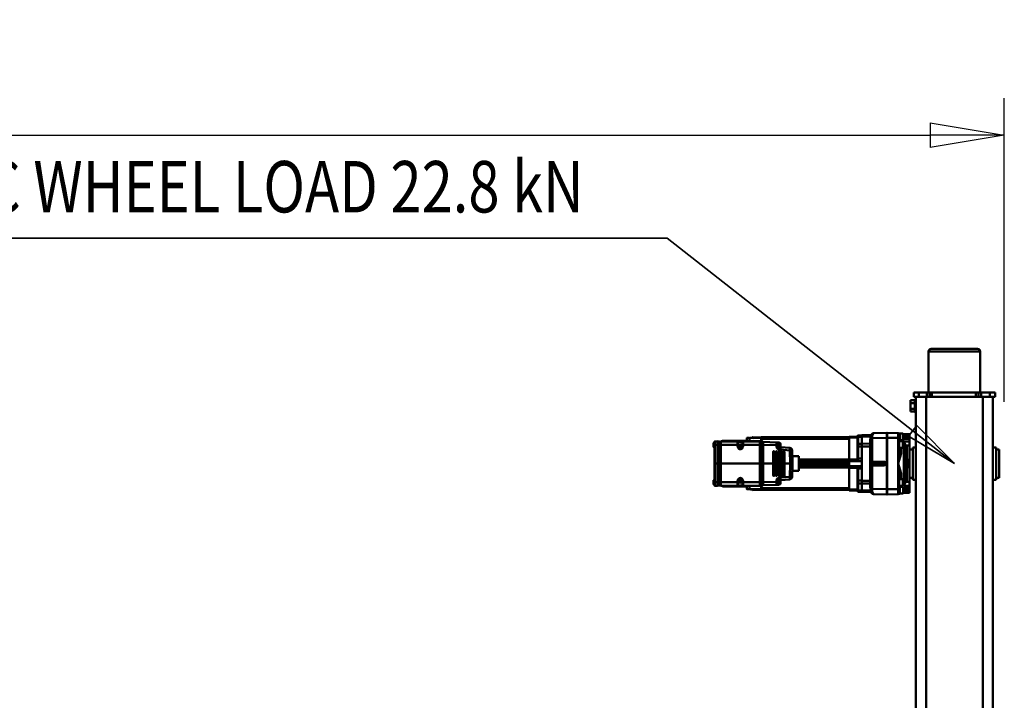
# Model space of a CAD drawing. Units: millimetres. Extents: x 0 to 24042, y 0 to 16800.
# Drawn here: x 11810 to 13723, y 3902 to 5225 of the extents above; entities that cross this region are included whole.
import ezdxf
from ezdxf.enums import TextEntityAlignment as Align

# ---------------------------------------------------------------- set-up
doc = ezdxf.new("R2010")
doc.units = ezdxf.units.MM
doc.header["$MEASUREMENT"] = 0
for name, color, linetype, lineweight in [('(1) Shape lines', 7, 'Continuous', 35), ('(4) Texts', 7, 'Continuous', 35), ('(6) Dimensions', 7, 'Continuous', 35)]:
    doc.layers.add(name, color=color, linetype=linetype, lineweight=lineweight)
doc.styles.add('Arial', font='ARIAL.TTF')
doc.dimstyles.new('Vertex Style', dxfattribs={"dimscale": 40, "dimtxt": 0.18, "dimasz": 3.6, "dimexe": 1.8, "dimexo": 0.0625, "dimgap": 1.7, "dimtad": 1, "dimdec": 1, "dimdsep": 46, "dimtxsty": 'Arial', "dimblk1": 'CLOSED', "dimblk2": 'CLOSED', "dimsah": 1, "dimcen": 0.09, "dimdle": 1.8, "dimclrd": 9, "dimclre": 9, "dimadec": 1, "dimazin": 2, "dimtfac": 0.65, "dimtdec": 4, "dimtmove": 0, "dimatfit": 3, "dimfxl": 0, "dimtolj": 1, "dimtzin": 0, "dimlwd": 25, "dimlwe": 25, "dimarcsym": 0})

# ---------------------------------------------------------------- blocks, each defined once
blk = doc.blocks.new('_Closed')
at = {"color": 0, "linetype": 'ByBlock', "lineweight": -2}
for p, q in [((-1, 0.166667), (0, 0)), ((-1, 0.166667), (-1, -0.166667)), ((0, 0), (-1, -0.166667)), ((0, 0), (-1, 0))]:
    blk.add_line(p, q, dxfattribs=at)
blk = doc.blocks.new('*D2281')
at = {"layer": '(6) Dimensions', "color": 9, "lineweight": 25}
for p, q in [((2615.1, 4482), (2615.1, 5072)), ((13722.9, 4482), (13722.9, 5072)), ((2759.1, 5000), (13578.9, 5000))]:
    blk.add_line(p, q, dxfattribs=at)
at = {"layer": 'Defpoints', "color": 0}
for p in [(13722.9, 5000), (2615.1, 4362), (13722.9, 4362)]:
    blk.add_point(p, dxfattribs=at)
at = {"layer": '(6) Dimensions', "color": 9, "lineweight": 25, "xscale": 144, "yscale": 144, "zscale": 144}
for p, rotation in [((2615.1, 5000), 180), ((13722.9, 5000), 360)]:
    blk.add_blockref('_Closed', p, dxfattribs=dict(at, rotation=rotation))
at = {"layer": '(6) Dimensions', "color": 0, "lineweight": 35, "insert": (8275.1, 5132.7), "char_height": 140, "attachment_point": 5, "style": 'Arial'}
blk.add_mtext('\\A1;13696', dxfattribs=at)
blk = doc.blocks.new('MACRO_11_4577836f-38f2-4d16-9273-942f50f675a0')
at = {"layer": '(1) Shape lines', "color": 7, "linetype": 'Continuous', "lineweight": 50, "ltscale": 120}
for p, q in [((129.1, -480), (129.1, -1380)), ((149.1, -480), (149.1, -1380)), ((259.1, -480), (259.1, -1380)), ((279.1, -480), (279.1, -1380)), ((303.6, -1192.7), (291.1, -1193)), ((291.1, -1193), (291.1, -1196.8)), ((291.1, -1196.8), (291.1, -1198.2)), ((303.6, -1198.2), (291.1, -1198.2)), ((291.1, -1198.2), (291.1, -1202.2)), ((291.1, -1202.2), (291.1, -1207)), ((303.6, -1191.7), (303.6, -1204.7)), ((303.6, -1191.7), (310.8, -1191.7)), ((310.1, -1204.7), (303.6, -1204.7)), ((310.1, -1200), (310.1, -1205.5)), ((313, -1200), (310.1, -1200)), ((334.6, -1200), (313, -1200)), ((313, -1300), (313, -1200)), ((334.6, -1190), (334.6, -1200)), ((335.1, -1191), (334.6, -1191)), ((334.6, -1200), (334.6, -1300)), ((335.1, -1200), (334.6, -1200)), ((361.5, -1190.7), (335.1, -1190)), ((335.1, -1190), (335.1, -1200)), ((335.1, -1200), (335.1, -1300)), ((335.1, -1200), (364.1, -1200.8)), ((364.1, -1195), (364.1, -1194.9)), ((364.1, -1199), (364.1, -1195)), ((364.1, -1246.5), (364.1, -1199)), ((384.1, -1195.8), (366.4, -1195.5)), ((367, -1194.7), (384.1, -1195)), ((367, -1194.9), (367, -1194.8)), ((384.1, -1197.7), (367.1, -1197.5)), ((384.1, -1195.1), (391.1, -1195.2)), ((384.1, -1197.7), (384.1, -1195.8)), ((384.1, -1195.9), (391.1, -1196)), ((384.1, -1197.7), (384.1, -1211.3)), ((384.1, -1197.8), (391.1, -1197.9)), ((391.1, -1195.2), (391.1, -1196)), ((391.1, -1196), (391.1, -1197.9)), ((391.1, -1197.9), (391.1, -1211.4)), ((392.1, -1197), (392.1, -1196.2)), ((392.1, -1198.7), (392.1, -1197)), ((392.1, -1212), (392.1, -1198.7)), ((392.1, -1199.4), (408.6, -1200)), ((408.6, -1197.8), (408.6, -1200.2)), ((408.6, -1198.8), (579.6, -1198.8)), ((408.6, -1198.8), (579.6, -1198.8)), ((408.6, -1241.8), (408.6, -1200.3)), ((408.6, -1200.4), (579.6, -1200.4)), ((408.6, -1202), (579.1, -1202)), ((579.1, -1207), (579.1, -1202.2)), ((579.1, -1203.2), (579.6, -1203.2)), ((579.6, -1199), (596.1, -1198.6)), ((579.6, -1200), (579.6, -1198.8)), ((579.6, -1200), (602.1, -1200.4)), ((579.6, -1207), (579.6, -1200.1)), ((596.1, -1200.2), (593.1, -1200.3)), ((596.1, -1199.9), (600.1, -1199.9)), ((596.1, -1200.2), (596.1, -1200.3)), ((600.1, -1199.9), (600.1, -1200.4)), ((602.1, -1200), (607.1, -1200.1)), ((607.3, -1205), (653.2, -1205.8)), ((117.1, -1222.5), (117.1, -1277.5)), ((117.1, -1222.5), (123.1, -1222.5)), ((123.1, -1218.5), (129.1, -1218.5)), ((279.1, -1218.5), (285.1, -1218.5)), ((285.1, -1222.5), (291.1, -1222.5)), ((302.5, -1207), (291.1, -1207)), ((291.1, -1207), (291.1, -1214.6)), ((291.1, -1214.3), (291.1, -1285.7)), ((299.6, -1214.8), (291.1, -1214.6)), ((296.7, -1218), (296.7, -1240.9)), ((299.6, -1212.4), (299.6, -1215.4)), ((299.6, -1215.4), (299.6, -1284.6)), ((302.5, -1209.4), (301.1, -1209.4)), ((302.5, -1209.4), (302.5, -1207)), ((303.6, -1209.4), (302.5, -1209.4)), ((302.5, -1212.4), (303.6, -1212.4)), ((302.5, -1287.6), (302.5, -1212.4)), ((303.6, -1207.3), (303.6, -1218.7)), ((303.6, -1218.7), (303.6, -1207.3)), ((304.4, -1219.5), (304.4, -1206.5)), ((304.4, -1206.5), (311.6, -1206.5)), ((311.6, -1219.5), (304.4, -1219.5)), ((307.2, -1219.3), (307.2, -1230.5)), ((310.1, -1206.5), (310.1, -1205.5)), ((310.1, -1205.5), (311.6, -1205.5)), ((310.1, -1219.9), (310.1, -1219.5)), ((310.1, -1219.9), (310.1, -1219.5)), ((310.1, -1220.5), (310.1, -1219.9)), ((311.6, -1220.5), (310.1, -1220.5)), ((310.1, -1220.5), (310.1, -1229)), ((311.6, -1205.5), (311.6, -1220.5)), ((367.6, -1206.8), (367.6, -1211.1)), ((384.1, -1211.3), (367.6, -1211.1)), ((367.6, -1211.1), (367.6, -1216.8)), ((384.1, -1216.8), (367.6, -1216.8)), ((367.6, -1216.8), (367.6, -1283.2)), ((384.1, -1211.3), (384.1, -1216.8)), ((384.1, -1211.4), (391.1, -1211.4)), ((384.1, -1216.8), (384.1, -1241.5)), ((384.1, -1216.9), (391.1, -1216.9)), ((391.1, -1211.4), (391.1, -1216.9)), ((391.1, -1216.9), (391.1, -1240.4)), ((392.1, -1216.9), (392.1, -1212)), ((392.1, -1240.4), (392.1, -1216.9)), ((519.5, -1224.3), (518.9, -1250)), ((523.4, -1250), (524.1, -1224.3)), ((541.8, -1217.9), (524.1, -1219.4)), ((524.1, -1224.3), (542, -1222.7)), ((544.4, -1217.6), (541.8, -1217.9)), ((541.9, -1211.4), (541.9, -1216.1)), ((542, -1222.7), (544.7, -1222.5)), ((542, -1222.7), (542, -1250)), ((543.6, -1209.7), (543.6, -1217.7)), ((543.6, -1209.7), (544.8, -1209.7)), ((544.8, -1209.3), (544.8, -1217.4)), ((544.9, -1213.7), (544.9, -1214.7)), ((544.9, -1214.7), (544.9, -1217.1)), ((545.1, -1209), (545.1, -1212.1)), ((545.1, -1209), (548.1, -1209)), ((575.9, -1208), (549.7, -1208.7)), ((549.7, -1214.5), (575.9, -1213.8)), ((549.7, -1217), (549.7, -1214.5)), ((575.9, -1213.8), (575.9, -1208)), ((576.2, -1208.2), (575.9, -1208.2)), ((575.9, -1250), (575.9, -1213.8)), ((576.2, -1214.1), (575.9, -1214.1)), ((576.2, -1207.5), (576.2, -1214.1)), ((576.2, -1214.1), (576.2, -1249.8)), ((579.9, -1207.2), (576.4, -1207.2)), ((576.4, -1214.1), (576.4, -1207.2)), ((579.9, -1214.1), (576.4, -1214.1)), ((576.4, -1249.8), (576.4, -1214.1)), ((579.9, -1207.2), (579.9, -1214.1)), ((582.1, -1207.4), (579.9, -1207.4)), ((579.9, -1249.8), (579.9, -1214.1)), ((582.1, -1214.2), (579.9, -1214.2)), ((582.1, -1206.8), (582.1, -1207)), ((582.1, -1206.8), (658.1, -1206.8)), ((582.1, -1207), (582.1, -1213.8)), ((582.1, -1207), (658.1, -1207)), ((582.1, -1213.8), (614.6, -1213.8)), ((582.1, -1250), (582.1, -1213.8)), ((614.6, -1208.1), (614.6, -1213.8)), ((614.6, -1213.8), (614.6, -1217)), ((615.1, -1213.9), (615.1, -1208.5)), ((615.1, -1217), (615.1, -1213.9)), ((615.1, -1217), (615.6, -1217)), ((615.6, -1217), (615.6, -1208)), ((616.3, -1207.7), (623.9, -1207.7)), ((617.8, -1217), (618.9, -1215)), ((618.9, -1219), (617.8, -1217)), ((618.9, -1215), (621.3, -1215)), ((621.3, -1219), (618.9, -1219)), ((621.3, -1215), (622.4, -1217)), ((622.4, -1217), (621.3, -1219)), ((624.6, -1208), (624.6, -1217)), ((625.1, -1217), (624.6, -1217)), ((625.1, -1208.5), (625.1, -1213.9)), ((625.1, -1213.9), (625.1, -1217)), ((625.6, -1213.8), (625.6, -1208.1)), ((625.6, -1217), (625.6, -1213.8)), ((625.6, -1213.8), (658.1, -1213.8)), ((658.1, -1207), (658.1, -1206.8)), ((658.1, -1213.8), (658.1, -1207)), ((658.1, -1207.4), (660.3, -1207.4)), ((658.1, -1250), (658.1, -1213.8)), ((658.1, -1214.2), (660.3, -1214.2)), ((660.3, -1207.2), (660.3, -1214.1)), ((660.3, -1207.2), (663.8, -1207.2)), ((660.3, -1249.8), (660.3, -1214.1)), ((660.3, -1214.1), (663.8, -1214.1)), ((663.8, -1207.2), (663.8, -1214.1)), ((663.8, -1214.1), (663.8, -1249.8)), ((664, -1214.1), (664, -1207.5)), ((664, -1208.2), (664.3, -1208.2)), ((664, -1214.1), (664.3, -1214.1)), ((664, -1249.8), (664, -1214.1)), ((664.3, -1206.8), (669.3, -1206.9)), ((664.3, -1206.8), (664.3, -1207)), ((664.3, -1213.8), (664.3, -1207)), ((664.3, -1207), (669.3, -1207.2)), ((664.3, -1250), (664.3, -1213.8)), ((664.3, -1213.8), (669.3, -1213.8)), ((669.3, -1206.9), (669.3, -1207.2)), ((669.3, -1207.2), (669.3, -1213.8)), ((669.3, -1213.8), (669.3, -1250)), ((670.3, -1208.2), (670.3, -1207.9)), ((670.3, -1213.9), (670.3, -1208.2)), ((670.3, -1209.5), (671.3, -1209.5)), ((670.3, -1250), (670.3, -1213.9)), ((671.3, -1218), (670.3, -1218)), ((671.3, -1209.5), (671.3, -1218)), ((299.6, -1241), (295.1, -1241)), ((295.1, -1241), (295.1, -1250)), ((384.1, -1240.4), (391.1, -1240.4)), ((384.1, -1241.5), (384.1, -1245.1)), ((391.1, -1240.4), (391.1, -1245.2)), ((392.1, -1244.1), (392.1, -1240.4)), ((506.4, -1242.2), (408.6, -1242.2)), ((408.6, -1243), (506.4, -1243)), ((408.6, -1244.4), (408.6, -1243.4)), ((506.4, -1264.2), (506.4, -1235.8)), ((506.4, -1235.8), (519.2, -1235.8)), ((533.9, -1227), (533.9, -1250)), ((533.9, -1227), (533.9, -1227)), ((533.9, -1250), (533.9, -1227)), ((534.1, -1250), (534.2, -1227)), ((534.9, -1226), (535, -1226)), ((535.6, -1227), (535.5, -1250)), ((535.8, -1250), (535.9, -1227)), ((536, -1227), (535.9, -1250)), ((535.9, -1227), (536, -1227)), ((538.9, -1227), (538.8, -1250)), ((538.8, -1250), (538.9, -1227)), ((538.9, -1227), (538.9, -1227)), ((539.1, -1250), (539.2, -1227)), ((539.9, -1226), (539.9, -1226)), ((540.6, -1227), (540.5, -1250)), ((540.8, -1250), (540.9, -1227)), ((540.9, -1227), (540.9, -1227)), ((540.9, -1227), (540.9, -1250)), ((543.9, -1227), (543.8, -1250)), ((543.8, -1250), (543.9, -1227)), ((543.9, -1227), (543.9, -1227)), ((544.1, -1250), (544.1, -1227)), ((544.9, -1226), (544.9, -1226)), ((545.5, -1227), (545.5, -1250)), ((545.8, -1250), (545.9, -1227)), ((545.9, -1227), (545.9, -1250)), ((545.9, -1227), (545.9, -1227)), ((548.8, -1227), (548.8, -1250)), ((548.8, -1227), (548.9, -1227)), ((548.8, -1250), (548.8, -1227)), ((549.1, -1250), (549.1, -1227)), ((549.8, -1226), (549.9, -1226)), ((550.5, -1227), (550.5, -1250)), ((550.8, -1250), (550.8, -1227)), ((550.8, -1227), (550.9, -1227)), ((550.9, -1227), (550.9, -1250)), ((553.8, -1227), (553.8, -1250)), ((553.8, -1227), (553.8, -1227)), ((553.8, -1250), (553.8, -1227)), ((554, -1250), (554.1, -1227)), ((554.8, -1226), (555, -1226)), ((555.5, -1227), (555.4, -1250)), ((555.8, -1250), (555.8, -1227)), ((555.8, -1227), (556, -1227)), ((556, -1227), (555.9, -1250)), ((295.1, -1250), (295.1, -1259)), ((299.6, -1250), (295.1, -1250)), ((299.6, -1259), (295.1, -1259)), ((296.7, -1259.1), (296.7, -1282)), ((337.1, -1250.5), (337.1, -1249.5)), ((337.1, -1249.5), (351.5, -1249.5)), ((351.5, -1250.5), (337.1, -1250.5)), ((351.6, -1246.5), (340.1, -1246.5)), ((340.1, -1253.5), (351.6, -1253.5)), ((351.5, -1250.5), (351.5, -1249.5)), ((351.5, -1249.5), (367.6, -1249.5)), ((367.6, -1250.5), (351.5, -1250.5)), ((367.6, -1246.5), (351.6, -1246.5)), ((351.6, -1253.5), (367.6, -1253.5)), ((364.1, -1301), (364.1, -1253.5)), ((384.1, -1254.9), (384.1, -1245.1)), ((384.1, -1245.1), (391.1, -1245.2)), ((384.1, -1254.9), (391.1, -1254.8)), ((384.1, -1254.9), (384.1, -1258.4)), ((384.1, -1258.4), (384.1, -1283.2)), ((384.1, -1259.6), (391.1, -1259.6)), ((391.1, -1254.8), (391.1, -1259.6)), ((391.1, -1259.6), (391.1, -1283.1)), ((392.1, -1259.6), (392.1, -1255.9)), ((392.1, -1283.1), (392.1, -1259.6)), ((408.6, -1244.7), (506.4, -1244.7)), ((408.6, -1246.6), (408.6, -1245.4)), ((408.6, -1246.6), (408.6, -1248.2)), ((408.6, -1246.6), (506.4, -1246.6)), ((408.6, -1251.8), (408.6, -1248.2)), ((408.6, -1248.2), (506.4, -1248.2)), ((408.6, -1251.8), (506.4, -1251.8)), ((408.6, -1253.4), (408.6, -1251.8)), ((408.6, -1254.6), (408.6, -1253.4)), ((408.6, -1253.4), (506.4, -1253.4)), ((408.6, -1255.3), (506.4, -1255.3)), ((408.6, -1256.6), (408.6, -1255.6)), ((506.4, -1257), (408.6, -1257)), ((408.6, -1257.8), (506.4, -1257.8)), ((408.6, -1299.7), (408.6, -1258.2)), ((518.9, -1250), (519.5, -1275.7)), ((518.9, -1250), (523.4, -1250)), ((524.1, -1275.7), (523.4, -1250)), ((533.9, -1250), (523.4, -1250)), ((533.9, -1250), (533.9, -1273)), ((533.9, -1273), (533.9, -1250)), ((534.2, -1273), (534.1, -1250)), ((535.5, -1250), (534.1, -1250)), ((535.8, -1250), (535.5, -1250)), ((535.5, -1250), (535.6, -1273)), ((535.9, -1273), (535.8, -1250)), ((535.9, -1250), (536, -1273)), ((538.8, -1250), (535.9, -1250)), ((538.8, -1250), (538.9, -1273)), ((538.9, -1273), (538.8, -1250)), ((540.5, -1250), (539.1, -1250)), ((539.2, -1273), (539.1, -1250)), ((540.8, -1250), (540.5, -1250)), ((540.5, -1250), (540.6, -1273)), ((540.9, -1273), (540.8, -1250)), ((540.9, -1250), (540.9, -1273)), ((542, -1250), (540.9, -1250)), ((542, -1250), (542, -1277.3)), ((543.8, -1250), (542, -1250)), ((543.8, -1250), (543.9, -1273)), ((543.9, -1273), (543.8, -1250)), ((545.5, -1250), (544.1, -1250)), ((544.1, -1273), (544.1, -1250)), ((545.8, -1250), (545.5, -1250)), ((545.5, -1250), (545.5, -1273)), ((545.9, -1273), (545.8, -1250)), ((545.9, -1250), (545.9, -1273)), ((548.8, -1250), (545.9, -1250)), ((548.8, -1250), (548.8, -1273)), ((548.8, -1273), (548.8, -1250)), ((550.5, -1250), (549.1, -1250)), ((549.1, -1273), (549.1, -1250)), ((550.8, -1250), (550.5, -1250)), ((550.5, -1250), (550.5, -1273)), ((550.8, -1273), (550.8, -1250)), ((550.9, -1250), (550.9, -1273)), ((553.8, -1250), (550.9, -1250)), ((553.8, -1250), (553.8, -1273)), ((553.8, -1273), (553.8, -1250)), ((555.4, -1250), (554, -1250)), ((554.1, -1273), (554, -1250)), ((555.8, -1250), (555.4, -1250)), ((555.4, -1250), (555.5, -1273)), ((555.8, -1273), (555.8, -1250)), ((555.9, -1250), (556, -1273)), ((575.9, -1250), (555.9, -1250)), ((576.2, -1249.8), (575.9, -1249.8)), ((575.9, -1250), (575.9, -1286.2)), ((576.2, -1250.2), (575.9, -1250.2)), ((576.2, -1249.8), (576.2, -1250.2)), ((576.2, -1250.2), (576.2, -1285.9)), ((576.4, -1250.2), (576.4, -1249.8)), ((579.9, -1249.8), (576.4, -1249.8)), ((576.4, -1285.9), (576.4, -1250.2)), ((579.9, -1250.2), (576.4, -1250.2)), ((579.9, -1249.8), (579.9, -1250.2)), ((582.1, -1249.8), (579.9, -1249.8)), ((579.9, -1250.2), (579.9, -1285.9)), ((582.1, -1250.2), (579.9, -1250.2)), ((582.1, -1250), (658.1, -1250)), ((582.1, -1250), (582.1, -1286.2)), ((658.1, -1249.8), (660.3, -1249.8)), ((658.1, -1286.2), (658.1, -1250)), ((658.1, -1250.2), (660.3, -1250.2)), ((660.3, -1249.8), (660.3, -1250.2)), ((660.3, -1249.8), (663.8, -1249.8)), ((660.3, -1250.2), (660.3, -1285.9)), ((660.3, -1250.2), (663.8, -1250.2)), ((663.8, -1249.8), (663.8, -1250.2)), ((663.8, -1250.2), (663.8, -1285.9)), ((664, -1250.2), (664, -1249.8)), ((664, -1249.8), (664.3, -1249.8)), ((664, -1285.9), (664, -1250.2)), ((664, -1250.2), (664.3, -1250.2)), ((664.3, -1250), (664.3, -1286.2)), ((664.3, -1250), (669.3, -1250)), ((669.3, -1250), (669.3, -1286.2)), ((670.3, -1250), (669.3, -1250)), ((670.3, -1286.1), (670.3, -1250)), ((123.1, -1277.5), (117.1, -1277.5)), ((129.1, -1281.5), (123.1, -1281.5)), ((285.1, -1281.5), (279.1, -1281.5)), ((291.1, -1277.5), (285.1, -1277.5)), ((303.6, -1281.3), (303.6, -1292.7)), ((303.6, -1292.7), (303.6, -1281.3)), ((304.4, -1293.5), (304.4, -1280.5)), ((304.4, -1280.5), (311.6, -1280.5)), ((307.2, -1269.5), (307.2, -1280.7)), ((310.1, -1271), (310.1, -1279.5)), ((310.1, -1280.1), (310.1, -1279.5)), ((310.1, -1279.5), (311.6, -1279.5)), ((310.1, -1280.1), (310.1, -1280.5)), ((310.1, -1280.5), (310.1, -1280.1)), ((311.6, -1279.5), (311.6, -1294.5)), ((519.2, -1264.2), (506.4, -1264.2)), ((542, -1277.3), (524.1, -1275.7)), ((524.1, -1280.6), (541.8, -1282.1)), ((533.9, -1273), (533.9, -1273)), ((535, -1274), (534.9, -1274)), ((535.9, -1273), (536, -1273)), ((538.9, -1273), (538.9, -1273)), ((539.9, -1274), (539.9, -1274)), ((540.9, -1273), (540.9, -1273)), ((544.7, -1277.5), (542, -1277.3)), ((543.9, -1273), (543.9, -1273)), ((544.9, -1274), (544.9, -1274)), ((545.9, -1273), (545.9, -1273)), ((548.8, -1273), (548.8, -1273)), ((549.9, -1274), (549.8, -1274)), ((550.8, -1273), (550.9, -1273)), ((553.8, -1273), (553.8, -1273)), ((555, -1274), (554.8, -1274)), ((555.8, -1273), (556, -1273)), ((617.8, -1283), (618.9, -1281)), ((618.9, -1281), (621.3, -1281)), ((621.3, -1281), (622.4, -1283)), ((299.6, -1285.2), (291.1, -1285.4)), ((291.1, -1285.4), (291.1, -1293)), ((302.5, -1293), (291.1, -1293)), ((291.1, -1293), (291.1, -1297.8)), ((291.1, -1297.8), (291.1, -1301.8)), ((299.6, -1284.6), (299.6, -1287.6)), ((301.1, -1290.6), (302.5, -1290.6)), ((302.5, -1287.6), (303.6, -1287.6)), ((302.5, -1293), (302.5, -1290.6)), ((302.5, -1290.6), (303.6, -1290.6)), ((303.6, -1296.1), (303.6, -1307.5)), ((303.6, -1307.5), (303.6, -1296.1)), ((311.6, -1293.5), (304.4, -1293.5)), ((304.4, -1308.3), (304.4, -1295.3)), ((304.4, -1295.3), (310.1, -1295.3)), ((310.1, -1294.5), (310.1, -1293.5)), ((310.1, -1294.5), (310.1, -1300)), ((311.6, -1294.5), (310.1, -1294.5)), ((313, -1300), (310.1, -1300)), ((334.6, -1300), (334.6, -1310)), ((335.1, -1300), (334.6, -1300)), ((364.1, -1299.2), (335.1, -1300)), ((335.1, -1300), (335.1, -1310)), ((367.6, -1283.2), (367.6, -1288.8)), ((384.1, -1283.2), (367.6, -1283.2)), ((384.1, -1288.6), (367.6, -1288.8)), ((367.6, -1288.8), (367.6, -1293.2)), ((384.1, -1283.1), (391.1, -1283.1)), ((384.1, -1283.2), (384.1, -1288.6)), ((384.1, -1288.6), (384.1, -1302.3)), ((384.1, -1288.6), (391.1, -1288.6)), ((391.1, -1283.1), (391.1, -1288.6)), ((391.1, -1288.6), (391.1, -1302.1)), ((392.1, -1288), (392.1, -1283.1)), ((392.1, -1301.3), (392.1, -1288)), ((408.6, -1300), (392.1, -1300.6)), ((579.1, -1298), (408.6, -1298)), ((408.6, -1299.6), (579.6, -1299.6)), ((408.6, -1302.2), (408.6, -1299.8)), ((541.8, -1282.1), (544.4, -1282.4)), ((541.9, -1288.6), (541.9, -1283.9)), ((543.6, -1290.3), (543.6, -1282.3)), ((544.8, -1290.3), (543.6, -1290.3)), ((544.8, -1290.7), (544.8, -1282.6)), ((544.9, -1282.9), (544.9, -1285.3)), ((544.9, -1285.3), (544.9, -1286.3)), ((545.1, -1291), (545.1, -1287.9)), ((548.1, -1291), (545.1, -1291)), ((549.7, -1285.5), (549.7, -1283)), ((575.9, -1286.2), (549.7, -1285.5)), ((549.7, -1291.3), (575.9, -1292)), ((576.2, -1285.9), (575.9, -1285.9)), ((575.9, -1292), (575.9, -1286.2)), ((576.2, -1291.8), (575.9, -1291.8)), ((576.2, -1285.9), (576.2, -1292.5)), ((579.9, -1285.9), (576.4, -1285.9)), ((576.4, -1292.8), (576.4, -1285.9)), ((579.9, -1292.8), (576.4, -1292.8)), ((579.1, -1297.8), (579.1, -1293)), ((579.6, -1296.8), (579.1, -1296.8)), ((579.6, -1299.9), (579.6, -1293)), ((602.1, -1299.6), (579.6, -1300)), ((579.6, -1301.2), (579.6, -1300)), ((582.1, -1285.8), (579.9, -1285.8)), ((579.9, -1292.8), (579.9, -1285.9)), ((582.1, -1292.6), (579.9, -1292.6)), ((582.1, -1286.2), (614.6, -1286.2)), ((582.1, -1293), (582.1, -1286.2)), ((582.1, -1293), (658.1, -1293)), ((582.1, -1293.3), (582.1, -1293)), ((582.1, -1293.3), (658.1, -1293.3)), ((596.1, -1299.8), (593.1, -1299.7)), ((596.1, -1299.8), (596.1, -1299.7)), ((600.1, -1300.1), (596.1, -1300.1)), ((600.1, -1299.6), (600.1, -1300.1)), ((607.1, -1299.9), (602.1, -1300)), ((653.2, -1294.2), (607.3, -1295)), ((614.6, -1283), (614.6, -1286.2)), ((614.6, -1286.2), (614.6, -1291.9)), ((615.1, -1286.1), (615.1, -1283)), ((615.1, -1283), (615.6, -1283)), ((615.1, -1291.5), (615.1, -1286.1)), ((615.6, -1292), (615.6, -1283)), ((623.9, -1292.3), (616.3, -1292.3)), ((618.9, -1285), (617.8, -1283)), ((621.3, -1285), (618.9, -1285)), ((622.4, -1283), (621.3, -1285)), ((624.6, -1283), (624.6, -1292)), ((625.1, -1283), (624.6, -1283)), ((625.1, -1283), (625.1, -1286.1)), ((625.1, -1286.1), (625.1, -1291.5)), ((625.6, -1286.2), (625.6, -1283)), ((625.6, -1291.9), (625.6, -1286.2)), ((625.6, -1286.2), (658.1, -1286.2)), ((658.1, -1285.8), (660.3, -1285.8)), ((658.1, -1293), (658.1, -1286.2)), ((658.1, -1292.6), (660.3, -1292.6)), ((658.1, -1293.3), (658.1, -1293)), ((660.3, -1285.9), (663.8, -1285.9)), ((660.3, -1292.8), (660.3, -1285.9)), ((660.3, -1292.8), (663.8, -1292.8)), ((663.8, -1285.9), (663.8, -1292.8)), ((664, -1285.9), (664.3, -1285.9)), ((664, -1292.5), (664, -1285.9)), ((664, -1291.8), (664.3, -1291.8)), ((664.3, -1286.2), (669.3, -1286.2)), ((664.3, -1286.2), (664.3, -1293)), ((664.3, -1293), (669.3, -1292.8)), ((664.3, -1293.3), (664.3, -1293)), ((664.3, -1293.3), (669.3, -1293.1)), ((669.3, -1286.2), (669.3, -1292.8)), ((669.3, -1292.8), (669.3, -1293.1)), ((670.3, -1282), (671.3, -1282)), ((670.3, -1291.8), (670.3, -1286.1)), ((671.3, -1290.5), (670.3, -1290.5)), ((670.3, -1292.1), (670.3, -1291.8)), ((671.3, -1282), (671.3, -1290.5)), ((671.8, -1290), (671.8, -1282.5)), ((291.1, -1301.8), (291.1, -1303.2)), ((303.6, -1301.8), (291.1, -1301.8)), ((291.1, -1303.2), (291.1, -1307)), ((303.6, -1307.3), (291.1, -1307)), ((310.8, -1308.3), (304.4, -1308.3)), ((334.6, -1310), (313, -1309.4)), ((335.1, -1309), (334.6, -1309)), ((335.1, -1310), (361.5, -1309.3)), ((364.1, -1305.1), (364.1, -1301)), ((364.1, -1305.1), (364.1, -1305.1)), ((384.1, -1304.3), (366.4, -1304.6)), ((367, -1305.3), (367, -1305.1)), ((384.1, -1305.1), (367, -1305.4)), ((384.1, -1302.3), (367.1, -1302.6)), ((384.1, -1302.2), (391.1, -1302.1)), ((384.1, -1304.3), (384.1, -1302.3)), ((384.1, -1304.1), (391.1, -1304)), ((384.1, -1304.3), (384.1, -1305)), ((391.1, -1304.8), (384.1, -1304.9)), ((391.1, -1302.1), (391.1, -1304)), ((391.1, -1304), (391.1, -1304.8)), ((392.1, -1303), (392.1, -1301.3)), ((392.1, -1303.8), (392.1, -1303)), ((408.6, -1301.2), (579.6, -1301.2)), ((579.6, -1301.2), (408.6, -1301.2)), ((596.1, -1301.4), (579.6, -1301)), ((279.1, -1350), (281.1, -1350)), ((279.1, -1350), (281.1, -1350)), ((281.1, -1351), (289.1, -1351)), ((281.1, -1356.5), (289.1, -1356.5)), ((289.1, -1356.5), (289.1, -1351)), ((289.1, -1367.5), (289.1, -1356.5)), ((281.1, -1374), (279.1, -1374)), ((281.1, -1374), (279.1, -1374)), ((281.1, -1367.5), (289.1, -1367.5)), ((281.1, -1373), (289.1, -1373)), ((289.1, -1373), (289.1, -1367.5)), ((125.1, -1380), (125.1, -1388)), ((125.1, -1380), (129, -1380)), ((125.1, -1388), (135.1, -1388)), ((129.1, -1380), (149.1, -1380)), ((135.1, -1380), (135.1, -1388)), ((135.1, -1388), (152.1, -1388)), ((149.1, -1380), (259.1, -1380)), ((152.1, -1380), (152.1, -1388)), ((152.1, -1388), (157.1, -1388)), ((154.1, -1468), (154.1, -1388)), ((157.1, -1380), (157.1, -1388)), ((157.1, -1388), (162.1, -1388)), ((162.1, -1380), (162.1, -1388)), ((162.1, -1388), (247.6, -1388)), ((247.6, -1380), (247.6, -1388)), ((247.6, -1388), (252.6, -1388)), ((252.6, -1380), (252.6, -1388)), ((252.6, -1388), (257.6, -1388)), ((254.1, -1388), (254.1, -1468)), ((257.6, -1380), (257.6, -1388)), ((257.6, -1388), (273.1, -1388)), ((259.1, -1380), (279.1, -1380)), ((273.1, -1380), (273.1, -1388)), ((273.1, -1388), (283.1, -1388)), ((279.2, -1380), (283.1, -1380)), ((283.1, -1380), (283.1, -1388)), ((253.9, -1468), (154.3, -1468)), ((159.3, -1473), (248.9, -1473))]:
    blk.add_line(p, q, dxfattribs=at)
at = {"layer": '(1) Shape lines', "color": 7, "linetype": 'Continuous', "lineweight": 50, "ltscale": 40}
for p, q in [((361.5, -1190.7), (361.9, -1190.7)), ((364.1, -1192.3), (364.3, -1192.7)), ((299.6, -1214.9), (299.7, -1214.8)), ((299.6, -1215.6), (299.6, -1215.7)), ((299.8, -1214.3), (299.8, -1214.4)), ((615.1, -1217.2), (615.7, -1219.5)), ((615.7, -1219.5), (617.3, -1221.2)), ((617.3, -1221.2), (618.6, -1221.8)), ((618.6, -1221.8), (620.1, -1222)), ((621, -1221.9), (622.4, -1221.4)), ((622.4, -1221.4), (623.6, -1220.5)), ((623.6, -1220.5), (624.9, -1218.5)), ((624.9, -1218.5), (625.1, -1217)), ((615.3, -1281.5), (615.1, -1283)), ((616.6, -1279.5), (615.3, -1281.5)), ((617.8, -1278.6), (616.6, -1279.5)), ((619.2, -1278.1), (617.8, -1278.6)), ((621.6, -1278.2), (620.1, -1278)), ((622.9, -1278.8), (621.6, -1278.2)), ((624.5, -1280.5), (622.9, -1278.8)), ((625.1, -1282.8), (624.5, -1280.5)), ((299.6, -1284.3), (299.6, -1284.4)), ((299.6, -1284.7), (299.6, -1284.7)), ((299.7, -1285.2), (299.6, -1285.1)), ((299.8, -1285.6), (299.8, -1285.7)), ((311, -1308.5), (310.6, -1308.1)), ((362, -1309.3), (361.5, -1309.3)), ((363.7, -1308.2), (363.7, -1308.3)), ((364.3, -1307.3), (364.2, -1307.5))]:
    blk.add_line(p, q, dxfattribs=at)
at = {"layer": '(1) Shape lines', "color": 7, "linetype": 'Continuous', "lineweight": 50, "ltscale": 120}
for points in [[(299.6, -1196.7), (291.1, -1196.8)], [(299.6, -1202.1), (291.1, -1202.2)], [(303.6, -1196.7), (299.6, -1196.7)], [(303.6, -1202.1), (299.6, -1202.1)], [(310.1, -1193.6), (310.1, -1200)], [(334.6, -1190), (313, -1190.6)], [(313, -1200), (313, -1190.6)], [(361.3, -1190.7), (361.5, -1190.7)], [(361.5, -1190.7), (364.1, -1195.6)], [(364.1, -1195), (364.1, -1194.9)], [(367, -1194.9), (364.1, -1194.9)], [(364.1, -1195), (366.4, -1195.5)], [(364.1, -1199), (366.4, -1199.4)], [(364.3, -1192.7), (364.3, -1192.7)], [(367, -1194.9), (364.3, -1192.7)], [(366.4, -1195.5), (367.1, -1197.5)], [(366.4, -1199.4), (366.8, -1200.6)], [(366.8, -1200.6), (366.9, -1201.2)], [(366.9, -1201.2), (366.9, -1201.3)], [(366.9, -1201.3), (367.6, -1212.8)], [(367.1, -1197.5), (367.6, -1206.8)], [(384.1, -1195.8), (384.1, -1195), (384.1, -1195.1)], [(408.6, -1197.8), (392.1, -1197.2)], [(579.6, -1198.8), (579.6, -1198.8), (579.6, -1198.8)], [(596.1, -1198.6), (596.1, -1198.6), (596.1, -1200.2)], [(602.1, -1206.5), (602.1, -1200), (602.1, -1200)], [(607.1, -1206.5), (607.1, -1200.1), (607.1, -1200.1)], [(607.3, -1206.5), (607.3, -1205), (607.3, -1205.1)], [(123.1, -1218.5), (123.1, -1218.5), (123.1, -1281.5), (123.1, -1281.5)], [(285.1, -1218.5), (285.1, -1218.5), (285.1, -1281.5), (285.1, -1281.5)], [(297.8, -1214.7), (296.7, -1218)], [(301.1, -1209.4), (299.6, -1212.4)], [(302.5, -1207), (301.1, -1209.4)], [(367.6, -1212.8), (367.6, -1213)], [(616.3, -1207.7), (614.6, -1208.1)], [(614.6, -1217), (620.1, -1222.5), (625.6, -1217)], [(615.1, -1208.5), (615.6, -1208)], [(615.6, -1208), (616.3, -1207.7)], [(625.6, -1208.1), (623.9, -1207.7)], [(623.9, -1207.7), (624.6, -1208)], [(624.6, -1208), (625.1, -1208.5)], [(653.2, -1205.9), (653.2, -1205.8), (653.2, -1206.7)], [(671.8, -1217.5), (671.8, -1217.5), (671.8, -1210)], [(307.2, -1230.5), (313, -1250)], [(313, -1250), (310.1, -1229)], [(408.6, -1241.8), (392.1, -1241.7)], [(392.1, -1243.3), (408.6, -1243.4)], [(408.6, -1243.4), (408.6, -1241.8)], [(313, -1250), (307.2, -1269.5)], [(310.1, -1271), (313, -1250)], [(391.1, -1245.2), (391.2, -1245.1)], [(391.2, -1254.9), (391.1, -1254.8)], [(392.1, -1244.2), (391.2, -1245.1)], [(391.2, -1245.1), (408.6, -1245.4)], [(408.6, -1254.6), (391.2, -1254.9)], [(391.2, -1254.9), (392.1, -1255.8)], [(392.1, -1244.2), (392.1, -1244.1)], [(408.6, -1244.4), (392.1, -1244.2)], [(392.1, -1255.8), (408.6, -1255.6)], [(392.1, -1255.9), (392.1, -1255.8)], [(408.6, -1256.6), (392.1, -1256.7)], [(392.1, -1258.3), (408.6, -1258.2)], [(408.6, -1245.4), (408.6, -1244.4)], [(408.6, -1245.4), (408.6, -1245.4)], [(408.6, -1254.6), (408.6, -1254.6)], [(408.6, -1255.6), (408.6, -1254.6)], [(408.6, -1258.2), (408.6, -1256.6)], [(534.1, -1250), (533.9, -1250), (533.9, -1250)], [(539.1, -1250), (538.8, -1250), (538.8, -1250)], [(544.1, -1250), (543.8, -1250), (543.8, -1250)], [(549.1, -1250), (548.8, -1250), (548.8, -1250)], [(554, -1250), (553.8, -1250), (553.8, -1250)], [(625.6, -1283), (620.1, -1277.5), (614.6, -1283)], [(299.6, -1297.9), (291.1, -1297.8)], [(296.7, -1282), (297.8, -1285.3)], [(301.1, -1290.6), (299.6, -1287.6)], [(303.6, -1297.9), (299.6, -1297.9)], [(302.5, -1293), (301.1, -1290.6)], [(310.1, -1300), (310.1, -1306.4)], [(313, -1309.4), (313, -1300)], [(334.6, -1300), (313, -1300)], [(366.4, -1300.6), (364.1, -1301)], [(366.8, -1299.4), (366.4, -1300.6)], [(366.9, -1298.8), (366.8, -1299.4)], [(367.6, -1287.2), (366.9, -1298.7)], [(366.9, -1298.7), (366.9, -1298.8)], [(367.6, -1293.2), (367.1, -1302.6)], [(367.6, -1287), (367.6, -1287.2)], [(596.1, -1301.4), (596.1, -1301.4), (596.1, -1299.8)], [(602.1, -1300), (602.1, -1300), (602.1, -1293.5)], [(607.1, -1299.9), (607.1, -1299.9), (607.1, -1293.5)], [(607.3, -1294.9), (607.3, -1295), (607.3, -1293.5)], [(614.6, -1291.9), (616.3, -1292.3)], [(615.6, -1292), (615.1, -1291.5)], [(616.3, -1292.3), (615.6, -1292)], [(623.9, -1292.3), (625.6, -1291.9)], [(624.6, -1292), (623.9, -1292.3)], [(625.1, -1291.5), (624.6, -1292)], [(653.2, -1293.3), (653.2, -1294.2), (653.2, -1294.1)], [(299.6, -1303.3), (291.1, -1303.2)], [(303.6, -1303.3), (299.6, -1303.3)], [(361.5, -1309.3), (361.3, -1309.3)], [(364.1, -1304.5), (361.5, -1309.3)], [(366.4, -1304.6), (364.1, -1305.1)], [(364.1, -1305.1), (364.1, -1305.1)], [(367, -1305.1), (364.1, -1305.1)], [(364.3, -1307.3), (367, -1305.1)], [(364.3, -1307.3), (364.3, -1307.3)], [(367.1, -1302.6), (366.4, -1304.6)], [(408.6, -1302.2), (392.1, -1302.8)], [(579.6, -1301.2), (579.6, -1301.2), (579.6, -1301.2)], [(281.1, -1373.8), (281.1, -1350), (281.1, -1350.2)]]:
    blk.add_lwpolyline(points, dxfattribs=at)
at = {"layer": '(1) Shape lines', "color": 7, "linetype": 'Continuous', "lineweight": 50, "ltscale": 40}
for points in [[(362.4, -1190.9), (362.7, -1191), (363.2, -1191.3), (363.7, -1191.7), (363.8, -1191.9)], [(299.6, -1215.3), (299.6, -1215.3), (299.6, -1215.2)], [(299.6, -1215.3), (299.6, -1215.3), (299.6, -1215.3)], [(363.7, -1308.3), (363.2, -1308.7), (362.7, -1309), (362.4, -1309.1)], [(364.2, -1307.4), (364.3, -1307.3), (364.1, -1307.7)]]:
    blk.add_lwpolyline(points, dxfattribs=at)
at = {"layer": '(1) Shape lines', "color": 7, "linetype": 'Continuous', "lineweight": 50, "ltscale": 120}
for centre, radius in [((620.1, -1217), 4.25), ((620.1, -1217), 3.75), ((620.1, -1283), 4.25), ((620.1, -1283), 3.75)]:
    blk.add_circle(centre, radius, dxfattribs=at)
for centre, radius, start, end in [((313.1, -1193.6), 3, 91.495, 180), ((313.1, -1193.6), 3, 133.5899, 135.3133), ((367.1, -1191.7), 3, 199.5012, 268.95), ((391.1, -1196.2), 1, 0, 89), ((579.9, -1202.7), 0.8, 180, 247.9757), ((600.1, -1200.9), 1, 30.7217, 90), ((607.3, -1204.8), 0.25, 180, 269), ((302.6, -1215.4), 3, 91.5, 180), ((304.4, -1207.3), 0.8, 90, 180), ((304.4, -1218.7), 0.8, 180, 270), ((524.5, -1224.4), 5, 95, 178.5), ((543.6, -1211.4), 1.73, 90, 180), ((543.6, -1216.1), 1.73, 180, 251.0668), ((544.4, -1217.1), 0.5, 285.4732, 286.6388), ((544.4, -1217.1), 0.5, 294.7098, 307.4866), ((544.4, -1217.1), 0.5, 308.5351, 331.494), ((545.1, -1209.3), 0.3, 90, 180), ((544.4, -1217.1), 0.5, 337.9831, 339.1969), ((549.9, -1213.7), 5, 91.5, 180), ((549.9, -1213.7), 5, 169.2304, 180), ((544.4, -1217.1), 0.5, 349.0789, 0), ((549.9, -1213.7), 5, 162.0423, 168.2766), ((549.9, -1213.7), 5, 136.2465, 145.8007), ((549.9, -1213.7), 5, 114.0624, 119.8945), ((549.9, -1213.7), 5, 110.4932, 112.7554), ((576.4, -1207.5), 0.2, 90, 180), ((620.1, -1217), 5, 180, 184.2288), ((620.1, -1217), 4.5, 180, 0), ((620.1, -1217), 5, 207.7215, 210.9892), ((620.1, -1217), 5, 234.6434, 238.854), ((620.1, -1217), 5, 250.5492, 255.7669), ((620.1, -1217), 5, 267.3457, 283.0597), ((620.1, -1217), 5, 295.2877, 300.3843), ((620.1, -1217), 5, 312.4863, 316.6271), ((620.1, -1217), 5, 341.1519, 345.3321), ((620.1, -1217), 5, 357.4845, 0), ((653.1, -1210.8), 5, 56.7314, 89), ((663.8, -1207.5), 0.2, 0, 90), ((671.3, -1210), 0.5, 0, 90), ((671.3, -1217.5), 0.5, 270, 0), ((506.9, -1239.2), 0.5, 180, 180.0022), ((340.1, -1249.5), 3, 90, 180), ((340.1, -1250.5), 3, 180, 270), ((506.9, -1260.8), 0.5, 179.9978, 180), ((304.4, -1281.3), 0.8, 90, 180), ((524.5, -1275.6), 5, 181.5, 265), ((620.1, -1283), 5, 161.1519, 165.3322), ((620.1, -1283), 4.5, 0, 180), ((620.1, -1283), 5, 132.4863, 136.6271), ((620.1, -1283), 5, 115.2877, 120.3843), ((620.1, -1283), 5, 87.3457, 103.0597), ((620.1, -1283), 5, 70.5492, 75.7669), ((620.1, -1283), 5, 54.6434, 58.854), ((620.1, -1283), 5, 27.7214, 30.9892), ((302.6, -1284.6), 3, 180, 268.5), ((304.4, -1292.7), 0.8, 180, 270), ((304.4, -1296.1), 0.8, 90, 180), ((543.6, -1283.9), 1.73, 108.9332, 180), ((543.6, -1288.6), 1.73, 180, 270), ((544.4, -1282.9), 0.5, 52.5134, 65.2902), ((544.4, -1282.9), 0.5, 28.506, 51.4649), ((544.4, -1282.9), 0.5, 20.8031, 22.0169), ((544.4, -1282.9), 0.5, 20.613, 22.1257), ((545.1, -1290.7), 0.3, 180, 270), ((549.9, -1286.3), 5, 180, 190.6341), ((549.9, -1286.3), 5, 180, 268.5), ((549.9, -1286.3), 5, 191.8542, 197.9577), ((549.9, -1286.3), 5, 214.1993, 223.7535), ((549.9, -1286.3), 5, 240.1055, 245.9376), ((549.9, -1286.3), 5, 247.1458, 249.5068), ((576.4, -1292.5), 0.2, 180, 270), ((579.9, -1297.3), 0.8, 112.0243, 180), ((600.1, -1299.1), 1, 270, 329.2783), ((607.3, -1295.2), 0.25, 91, 180), ((620.1, -1283), 5, 177.4844, 180), ((620.1, -1283), 5, 0, 4.2289), ((653.1, -1289.2), 5, 271, 303.2686), ((663.8, -1292.5), 0.2, 270, 0), ((671.3, -1282.5), 0.5, 0, 90), ((671.3, -1290), 0.5, 270, 0), ((304.4, -1307.5), 0.8, 180, 270), ((313.1, -1306.4), 3, 180, 268.505), ((313.1, -1306.4), 3, 224.6867, 226.41), ((367.1, -1308.4), 3, 91.05, 159.9535), ((391.1, -1303.8), 1, 271, 0), ((159.1, -1468), 5, 180, 270), ((249.1, -1468), 5, 270, 0)]:
    blk.add_arc(centre, radius, start, end, dxfattribs=at)
for centre, major_axis, ratio, start_param, end_param in [((361.4, -1193.7), (0.08, 3), 0.999983, 5.059809, 6.283189), ((391.1, -1197), (1, 0), 0.998862, 0, 1.553343), ((391.1, -1198.7), (1, 0), 0.803662, 0, 1.553343), ((296.6, -1215.4), (3, 0), 0.855404, 4.738569, 6.283185), ((302.6, -1209.4), (0.08, 3), 0.026096, 1.572849, 3.14296), ((391.1, -1212), (1, 0), 0.595086, 0, 1.553343), ((391.1, -1216.9), (1, 0), 0.047704, 0, 1.553343), ((524.5, -1224.4), (5, -0.13), 0.023879, 1.658718, 3.141592), ((524.5, -1224.4), (-0.44, 4.98), 0.084599, 0, 1.537216), ((542.2, -1222.8), (-0.44, 4.98), 0.054253, 0, 1.537216), ((460.4, -1230), (-81.6, -7.3), 0.061004, 3.136129, 3.141356), ((544.8, -1222.6), (-0.44, 4.98), 0.023806, 0, 1.542443), ((544.4, -1217.1), (-0.353, -0.354), 1, 0.872493, 2.356023), ((544.2, -1217), (3.89, 3.89), 1, 4.014086, 5.497616), ((549.9, -1214.7), (-5, 0), 0.026177, 4.738569, 6.283185), ((549.9, -1217.1), (-5, 0), 0.026177, 4.738569, 6.283185), ((549.9, -1214.7), (-0.13, 6), 0.021243, 0.000093, 1.544042), ((576.4, -1214.1), (-0.2, 0), 0.026177, 4.712389, 6.283185), ((614.6, -1208.5), (0.5, 0), 0.848046, 0, 1.570796), ((614.6, -1213.9), (0.5, 0), 0.026177, 0, 1.570796), ((614.6, -1217), (0.5, 0), 0.026177, 0, 1.570796), ((625.6, -1208.5), (-0.5, 0), 0.848046, 4.712389, 6.283185), ((625.6, -1213.9), (-0.5, 0), 0.026177, 4.712389, 6.283185), ((625.6, -1217), (-0.5, 0), 0.026177, 4.712389, 6.283185), ((663.8, -1214.1), (0.2, 0), 0.026177, 0, 1.570796), ((669.3, -1207.9), (0, -1), 0.999848, 1.570796, 3.115413), ((669.3, -1208.2), (1, -0.026), 0.999848, 0.02618, 1.570788), ((669.3, -1213.9), (1, 0), 0.026177, 0, 1.544616), ((307.1, -1229), (3, 0), 0.516343, 4.738569, 6.283185), ((391.1, -1240.4), (1, 0), 0.013861, 0, 1.553343), ((534.9, -1227), (-0.198, -0.98), 0.995874, 1.769138, 4.91073), ((534.2, -1227), (-0.3, 0.001), 0.026077, 4.799685, 6.370482), ((534.9, -1227), (0.187, 0.675), 0.995564, 4.981937, 8.12353), ((535, -1227), (0.267, 0.964), 0.995566, 4.981024, 6.569201), ((535.6, -1227), (-0.3, 0.001), 0.026077, 3.228889, 4.799685), ((539.9, -1227), (-0.198, -0.98), 0.995874, 1.769138, 4.91073), ((539.2, -1227), (-0.3, 0.001), 0.026077, 4.799685, 6.370482), ((539.9, -1227), (0.187, 0.675), 0.995564, 4.981937, 8.12353), ((539.9, -1227), (0.267, 0.964), 0.995566, 4.981024, 6.569197), ((540.6, -1227), (-0.3, 0.001), 0.026077, 3.228889, 4.799685), ((544.9, -1227), (-0.198, -0.98), 0.995874, 1.769138, 4.91073), ((544.2, -1227), (-0.3, 0.001), 0.026077, 4.799685, 6.370482), ((544.8, -1227), (0.187, 0.675), 0.995564, 4.981937, 8.12353), ((544.9, -1227), (0.884, 0.472), 0.997258, 5.791333, 7.387323), ((545.6, -1227), (-0.3, 0.001), 0.026077, 3.228889, 4.799685), ((549.8, -1227), (-0.198, -0.98), 0.995874, 1.769138, 4.91073), ((549.1, -1227), (-0.3, 0.001), 0.026077, 4.799685, 6.370482), ((549.8, -1227), (0.187, 0.675), 0.995564, 4.981937, 8.12353), ((549.9, -1227), (0.884, 0.472), 0.997258, 5.791333, 7.40009), ((550.5, -1227), (-0.3, 0.001), 0.026077, 3.228889, 4.799685), ((554.8, -1227), (-0.198, -0.98), 0.995874, 1.769138, 4.91073), ((554.1, -1227), (-0.3, 0.001), 0.026077, 4.799685, 6.370482), ((554.8, -1227), (0.187, 0.675), 0.995564, 4.981937, 8.12353), ((555, -1227), (-0.884, -0.472), 0.997258, 2.649741, 4.271296), ((555.5, -1227), (-0.3, 0.001), 0.026077, 3.228889, 4.799685), ((351.6, -1249.5), (0, 3), 0.038388, 0, 1.570796), ((351.6, -1250.5), (0, -3), 0.038388, 4.712389, 6.283185), ((391.1, -1259.6), (1, 0), 0.013861, 4.729842, 6.283185), ((576.4, -1249.8), (-0.2, 0), 0.026177, 4.712389, 6.283185), ((576.4, -1250.2), (-0.2, 0), 0.026177, 0, 1.570796), ((663.8, -1249.8), (0.2, 0), 0.026177, 0, 1.570796), ((663.8, -1250.2), (0.2, 0), 0.026177, 4.712389, 6.283185), ((307.1, -1271), (3, 0), 0.516343, 0, 1.544616), ((524.5, -1275.6), (-5, -0.13), 0.023879, 0, 1.482875), ((524.5, -1275.6), (0.44, 4.98), 0.084599, 1.604377, 3.141593), ((534.2, -1273), (-0.3, -0.001), 0.026077, 6.195889, 7.766685), ((534.9, -1273), (0.198, -0.98), 0.995874, 4.514048, 7.65564), ((534.9, -1273), (-0.187, 0.675), 0.995564, 1.301248, 4.442841), ((535, -1273), (-0.267, 0.964), 0.995566, 2.727511, 2.756037), ((535, -1273), (-0.267, 0.964), 0.995566, 2.843585, 4.443754), ((535.6, -1273), (0.3, 0.001), 0.026077, 4.625093, 6.195889), ((539.2, -1273), (-0.3, -0.001), 0.026077, 6.195889, 7.766685), ((539.9, -1273), (0.198, -0.98), 0.995874, 4.514048, 7.65564), ((539.9, -1273), (-0.187, 0.675), 0.995564, 1.301248, 4.442841), ((539.9, -1273), (-0.267, 0.964), 0.995566, 2.727487, 2.75606), ((539.9, -1273), (-0.267, 0.964), 0.995566, 2.843591, 4.443754), ((540.6, -1273), (0.3, 0.001), 0.026077, 4.625093, 6.195889), ((542.2, -1277.2), (-0.44, -4.98), 0.054253, 4.74597, 6.283185), ((460.4, -1270), (81.6, -7.3), 0.061004, 0.000237, 0.005464), ((544.2, -1273), (-0.3, -0.001), 0.026077, 6.195889, 7.766685), ((544.9, -1273), (0.198, -0.98), 0.995874, 4.514048, 7.65564), ((544.8, -1273), (-0.187, 0.675), 0.995564, 1.301248, 4.442841), ((544.8, -1277.4), (-0.44, -4.98), 0.023806, 4.740743, 6.283185), ((544.2, -1283), (-3.89, 3.89), 1, 3.927162, 5.410692), ((544.9, -1273), (0.884, -0.472), 0.997258, 5.179551, 6.775037), ((545.6, -1273), (0.3, 0.001), 0.026077, 4.625093, 6.195889), ((549.1, -1273), (-0.3, -0.001), 0.026077, 6.195889, 7.766685), ((549.8, -1273), (0.198, -0.98), 0.995874, 4.514048, 7.65564), ((549.8, -1273), (-0.187, 0.675), 0.995564, 1.301248, 4.442841), ((549.9, -1273), (0.884, -0.472), 0.997258, 5.170716, 6.775037), ((550.5, -1273), (0.3, 0.001), 0.026077, 4.625093, 6.195889), ((554.1, -1273), (-0.3, -0.001), 0.026077, 6.195889, 7.766685), ((554.8, -1273), (0.198, -0.98), 0.995874, 4.514048, 7.65564), ((554.8, -1273), (-0.187, 0.675), 0.995564, 1.301248, 4.442841), ((555, -1273), (0.884, -0.472), 0.997258, 5.161865, 6.775037), ((555.5, -1273), (0.3, 0.001), 0.026077, 4.625093, 6.195889), ((296.6, -1284.6), (3, 0), 0.855404, 0, 1.544616), ((302.6, -1290.6), (-0.08, 3), 0.026096, 6.281818, 7.851929), ((391.1, -1283.1), (1, 0), 0.047704, 4.729842, 6.283185), ((391.1, -1288), (1, 0), 0.595086, 4.729842, 6.283185), ((544.4, -1282.9), (0.354, 0.353), 1, 5.497959, 6.981488), ((549.9, -1282.9), (-5, 0), 0.026177, 0, 1.544616), ((549.9, -1285.3), (-5, 0), 0.026177, 0, 1.544616), ((549.9, -1285.3), (0.13, 6), 0.021243, 1.597551, 3.1415), ((576.4, -1285.9), (-0.2, 0), 0.026177, 0, 1.570796), ((614.6, -1283), (0.5, 0), 0.026177, 4.712389, 6.283185), ((614.6, -1286.1), (0.5, 0), 0.026177, 4.712389, 6.283185), ((614.6, -1291.5), (0.5, 0), 0.848046, 4.712389, 6.283185), ((625.6, -1283), (-0.5, 0), 0.026177, 0, 1.570796), ((625.6, -1286.1), (-0.5, 0), 0.026177, 0, 1.570796), ((625.6, -1291.5), (-0.5, 0), 0.848046, 0, 1.570796), ((663.8, -1285.9), (0.2, 0), 0.026177, 4.712389, 6.283185), ((669.3, -1286.1), (1, 0), 0.026177, 4.738569, 6.283185), ((669.3, -1291.8), (1, 0), 0.999848, 4.738569, 6.283185), ((669.3, -1292.1), (0, 1), 0.999848, 3.167773, 4.712389), ((361.4, -1306.3), (0.08, -3), 0.999982, 0, 1.213807), ((391.1, -1301.3), (1, 0), 0.803662, 4.729842, 6.283185), ((391.1, -1303), (1, 0), 0.998862, 4.729842, 6.283185)]:
    blk.add_ellipse(centre, major_axis=major_axis, ratio=ratio, start_param=start_param, end_param=end_param, dxfattribs=at)

msp = doc.modelspace()

# ---------------------------------------------------------------- linework, layer by layer
at = {"layer": '(4) Texts', "color": 9, "lineweight": 35}
for p, q in [((11155.4, 4800), (13067.9, 4800)), ((13067.9, 4800), (13625.9, 4362)), ((13536.74, 4414.99), (13553.25, 4436.03)), ((13553.25, 4436.03), (13625.9, 4362)), ((13625.9, 4362), (13536.74, 4414.99))]:
    msp.add_line(p, q, dxfattribs=at)

# ---------------------------------------------------------------- block references
at = {"color": 7, "linetype": 'ByBlock', "rotation": 180}
msp.add_blockref('MACRO_11_4577836f-38f2-4d16-9273-942f50f675a0', (13830, 3112), dxfattribs=at)

# ---------------------------------------------------------------- texts
at = {"layer": '(4) Texts', "color": 9, "lineweight": 35, "style": 'Arial', "width": 0.8}
msp.add_text('MAX.STATIC WHEEL LOAD 22.8 kN', height=100, dxfattribs=at).set_placement((11200.4, 4950), align=Align.TOP_LEFT)

# ---------------------------------------------------------------- dimensions: what is measured, and where the dimension line sits
at = {"layer": '(6) Dimensions', "color": 7, "lineweight": 35}
dim = msp.add_linear_dim(base=(13722.9, 5000), p1=(2615.1, 4362), p2=(13722.9, 4362), dimstyle='Vertex Style', override={"dimtxt": 3.5, "dimexo": 3, "dimgap": 1.53125, "dimdec": 0, "dimlfac": 1.233007, "dimtxsty": 'Arial', "dimcen": 0}, dxfattribs=at)
dim.commit()
dim.dimension.update_dxf_attribs({"geometry": '*D2281', "text_midpoint": (8275.1, 5000), "dimtype": 160})

doc.saveas('drawing.dxf')
